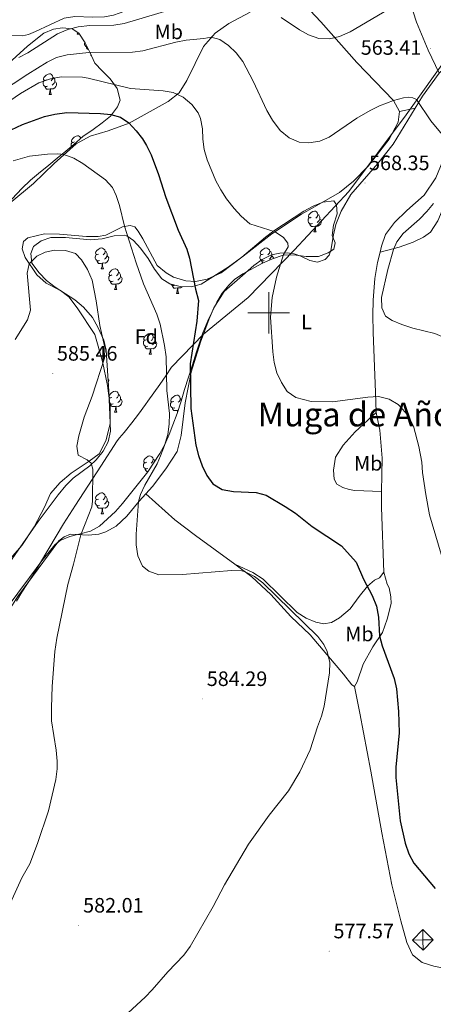
# Model space of a CAD drawing. Units: metres. Extents: x 603331 to 607830, y 4717241 to 4720279.
# Drawn here: x 607380 to 607579, y 4719167 to 4719641 of the extents above; entities that cross this region are included whole.
import ezdxf
from ezdxf.enums import TextEntityAlignment as Align

# ---------------------------------------------------------------- set-up
doc = ezdxf.new("R2010")
doc.units = ezdxf.units.M
doc.header["$MEASUREMENT"] = 0
for name, color, linetype, lineweight in [('Carátula', 7, 'Continuous', 5), ('Level 1', 19, 'Continuous', 0), ('Level 32', 19, 'Continuous', 0), ('Level 35', 92, 'Continuous', 0), ('Level 36', 19, 'Continuous', 40), ('Level 37', 92, 'Continuous', 0), ('Level 4', 36, 'Continuous', 30), ('Level 41', 19, 'Continuous', 0), ('Level 45', 19, 'Continuous', 0), ('Level 5', 36, 'Continuous', 0), ('Level 63', 7, 'Continuous', 0), ('Level 7', 1, 'Continuous', 0)]:
    doc.layers.add(name, color=color, linetype=linetype, lineweight=lineweight)
doc.styles.add('Arial', font='ARIAL.TTF', dxfattribs={"height": 0.2})

# ---------------------------------------------------------------- blocks, each defined once
blk = doc.blocks.new('5PATER')
at = {"layer": 'Carátula', "linetype": 'Continuous', "lineweight": 5}
h = blk.add_hatch(color=250, dxfattribs=at)
edge = h.paths.add_edge_path()
edge.add_ellipse((0, 0), major_axis=(-1.33, -1.34), ratio=0.999422, start_angle=0, end_angle=360)

msp = doc.modelspace()

# ---------------------------------------------------------------- linework, layer by layer
at = {"layer": 'Level 1', "color": 19, "linetype": 'Continuous', "lineweight": 0, "ltscale": 0.5}
for points in [[(607381.07, 4719365.39, 588.14), (607383.74, 4719369.62, 587.87), (607386.47, 4719373.82, 587.55), (607401.16, 4719398.34, 585.95), (607406.96, 4719407.36, 585.58), (607419.04, 4719426.17, 584.23), (607426.96, 4719438.24, 583.54), (607428.17, 4719439.69, 583.44), (607430.34, 4719442.36, 583.27), (607431.01, 4719443.19, 583.21), (607434.03, 4719447.04, 582.86), (607437.23, 4719451.24, 582.27), (607440.61, 4719455.78, 581.65), (607441.77, 4719457.36, 581.45), (607444.69, 4719461.42, 580.97), (607447.55, 4719465.52, 580.54), (607450.37, 4719469.65, 580.07), (607453.13, 4719473.82, 578.94), (607468.56, 4719489.71, 573.83), (607490.1, 4719507.37, 571.16), (607512.29, 4719530.12, 569.62), (607538.56, 4719558.45, 568.48), (607566.26, 4719595.3, 565.86), (607568.66, 4719598.71, 565.34), (607584.9, 4719621.73, 563.81)], [(607378.47, 4719361.12, 588.41), (607381.07, 4719365.39, 588.14)]]:
    msp.add_polyline3d(points, dxfattribs=at)
at = {"layer": 'Level 32', "color": 19, "linetype": 'Continuous', "lineweight": 0}
msp.add_polyline3d([(607569.23, 4719197.84, 577.14), (607574.17, 4719202.91, 576.5), (607579.23, 4719197.97, 576.23), (607574.3, 4719192.91, 576.88), (607569.23, 4719197.84, 577.14)], close=True, dxfattribs=at)
for points in [[(607574.23, 4719197.91, 576.68), (607574.17, 4719202.91, 576.5)], [(607569.23, 4719197.84, 577.14), (607574.23, 4719197.91, 576.68)], [(607574.23, 4719197.91, 576.68), (607579.23, 4719197.97, 576.23)], [(607574.3, 4719192.91, 576.88), (607574.23, 4719197.91, 576.68)]]:
    msp.add_polyline3d(points, dxfattribs=at)
at = {"layer": 'Level 35', "color": 92, "linetype": 'Continuous', "lineweight": 0, "ltscale": 0.5}
for points in [[(607372.89, 4719618.53, 566.39), (607383.82, 4719628.51, 566.12), (607391.67, 4719634.7, 566.39), (607396.32, 4719636.68, 566.82), (607400.59, 4719637.32, 567.32), (607405.27, 4719636.84, 567.94), (607408.6, 4719634.63, 568.24), (607411.64, 4719630.09, 568.86), (607413.78, 4719625.51, 570.71), (607416.25, 4719620.19, 571.33), (607419.71, 4719616.56, 572.56), (607423.54, 4719612.74, 572.56), (607426.92, 4719608.08, 574.72), (607428.36, 4719602.42, 575.95), (607427.22, 4719599.26, 579.04), (607423.73, 4719594.65, 580.27), (607419.77, 4719591.44, 581.2), (607415.48, 4719588.35, 579.66), (607410.45, 4719584.93, 580.27), (607406.05, 4719581.05, 580.27), (607402.3, 4719577.86, 581.16), (607398.01, 4719574.43, 582.74), (607394.02, 4719571.13, 583.36), (607389.07, 4719567.13, 584.9), (607385.3, 4719563.87, 585.21), (607381.08, 4719559.92, 584.9), (607373.93, 4719552.28, 583.97)], [(607422.9, 4719462.22, 587.18), (607421.67, 4719481.96, 586.87), (607420.5, 4719486.81, 586.87), (607417.71, 4719493.15, 586.87), (607415.04, 4719497.73, 587.18), (607410.83, 4719502.76, 587.49), (607406.67, 4719506.17, 588.1), (607397.07, 4719512.4, 588.1), (607393, 4719515.53, 588.1), (607389.42, 4719519.19, 587.8), (607385.91, 4719523.93, 587.8), (607385.35, 4719528.6, 587.8), (607386.69, 4719531.96, 587.49), (607390.4, 4719534.72, 586.87), (607395.1, 4719536.3, 586.05), (607402.11, 4719536.19, 585.64), (607414.12, 4719535.1, 583.79), (607419.75, 4719535.67, 583.48), (607425.57, 4719537.15, 583.17), (607430.48, 4719537.41, 582.05), (607431.7, 4719537.06, 581.94), (607434.86, 4719534.81, 581.94), (607438.29, 4719531.17, 581.94), (607441.99, 4719526.15, 581.94), (607445.04, 4719521.08, 581.63), (607448.5, 4719516.42, 580.7), (607452.4, 4719513.96, 579.16), (607457.33, 4719512.67, 578.63), (607462.56, 4719512.43, 578.18), (607467.39, 4719513.72, 577.68), (607480.38, 4719521.95, 575.81), (607486.97, 4719526.87, 574.84), (607498.43, 4719536.48, 573.21), (607502.42, 4719539.45, 573), (607516.82, 4719548.89, 572.99), (607521.44, 4719551.36, 572.68), (607526.11, 4719553.25, 572.68), (607531.28, 4719553.94, 572.68), (607532.69, 4719551.96, 572.68), (607532.93, 4719547.62, 572.68), (607531.26, 4719542.19, 572.68), (607530.55, 4719537.23, 572.68), (607531.93, 4719533.7, 572.68), (607531.33, 4719530.72, 572.68), (607528.65, 4719528.84, 572.99), (607523.91, 4719527.14, 572.96), (607518.03, 4719527.11, 573.27), (607511.97, 4719527.92, 573.61), (607507.01, 4719527.7, 574.19), (607501.81, 4719526.01, 574.23), (607497.05, 4719523.86, 573.9), (607487.56, 4719518.82, 575.63), (607483.54, 4719515.98, 576.42), (607480.8, 4719513.38, 577), (607477.61, 4719509.38, 577.5), (607474.95, 4719505.13, 577.62), (607470.66, 4719496.14, 577.82), (607468.26, 4719490.28, 578.52), (607465.22, 4719481.13, 580.4), (607463.35, 4719474.91, 581.01), (607459.36, 4719463.09, 581.63), (607457.78, 4719457.49, 582.55), (607455.86, 4719451.52, 584.71), (607453.83, 4719445.96, 584.1), (607452.06, 4719441.32, 584.71)], [(607361.73, 4719360.81, 590.26), (607389, 4719399.43, 589.47), (607398.64, 4719412.36, 588.96), (607402.21, 4719416.86, 588.72), (607405.73, 4719420.3, 588.55), (607413.8, 4719426.21, 588.24), (607416.92, 4719429.2, 588.1), (607420.18, 4719433.32, 587.74), (607422.66, 4719437.77, 587.23), (607423.71, 4719443.02, 586.87), (607422.9, 4719462.22, 587.18)], [(607452.06, 4719441.32, 584.71), (607449.92, 4719436.63, 584.71), (607447.47, 4719432.26, 584.65), (607441.71, 4719423.46, 584.9), (607429.58, 4719408.08, 585.64), (607426.22, 4719404.34, 585.83), (607418.47, 4719397.17, 586.26), (607414.13, 4719394.77, 586.67), (607404.11, 4719392.23, 588.18), (607399.57, 4719390.34, 588.94), (607397.04, 4719388.19, 589.34), (607390.75, 4719380.46, 590.24), (607384.69, 4719372.52, 590.86), (607362.57, 4719342.91, 591.5)]]:
    msp.add_polyline3d(points, dxfattribs=at)
at = {"layer": 'Level 36', "color": 92, "linetype": 'Continuous', "lineweight": 0}
msp.add_line((607408.6, 4719634.62), (607408.82, 4719634.22), dxfattribs=at)
for points in [[(607407.69, 4719634.22), (607408, 4719635.03)], [(607407.69, 4719634.22), (607408.82, 4719634.22)], [(607412.6, 4719628.05), (607412.44, 4719628.06), (607411.97, 4719628.27), (607411.54, 4719628.7), (607411.33, 4719629.28), (607411.33, 4719629.7), (607411.38, 4719630.29), (607411.44, 4719630.39)], [(607413.19, 4719626.78), (607412.98, 4719626.78), (607412.55, 4719627.21), (607412.23, 4719627.69), (607412.23, 4719628)], [(607414.17, 4719624.18), (607414.27, 4719624.46)], [(607414.17, 4719624.18), (607414.4, 4719624.18)], [(607393.47, 4719609.12), (607393.05, 4719608.96), (607392.46, 4719609.02), (607391.99, 4719609.23), (607391.56, 4719609.65), (607391.35, 4719610.24), (607391.35, 4719610.66), (607391.4, 4719611.24), (607391.83, 4719611.93)], [(607392.89, 4719612.2), (607392.36, 4719611.93), (607391.83, 4719611.99), (607391.56, 4719612.36), (607391.51, 4719612.78), (607391.67, 4719613.3), (607392.15, 4719613.9), (607392.78, 4719614.43), (607393.68, 4719615.01), (607394.43, 4719615.17), (607394.85, 4719615.12), (607395.38, 4719614.8), (607395.91, 4719614.22), (607396.07, 4719613.58), (607395.96, 4719612.73), (607395.54, 4719612.2), (607395.12, 4719611.77)], [(607396.07, 4719613.58), (607396.55, 4719613.26), (607396.86, 4719612.62), (607397.02, 4719612.3), (607397.02, 4719611.72), (607397.02, 4719611.3), (607396.65, 4719610.61), (607396.23, 4719610.13), (607395.75, 4719609.71)], [(607394.73, 4719607.82), (607393.84, 4719607.74), (607393, 4719607.74), (607392.57, 4719608.17), (607392.25, 4719608.64), (607392.25, 4719608.96)], [(607394.19, 4719605.14), (607394.62, 4719606.3), (607394.73, 4719607.82), (607394.84, 4719607.82), (607394.88, 4719607.24), (607394.91, 4719606.55), (607394.98, 4719605.94), (607395.1, 4719605.54), (607395.31, 4719605.14)], [(607397.02, 4719611.3), (607397.48, 4719611.05), (607397.82, 4719610.43), (607397.71, 4719609.71), (607397.5, 4719609.07), (607396.92, 4719608.33), (607396.12, 4719607.85), (607395.27, 4719607.95), (607394.84, 4719607.82)], [(607394.19, 4719605.14), (607395.31, 4719605.14)], [(607406.39, 4719582.29), (607405.86, 4719582.02), (607405.33, 4719582.08), (607405.07, 4719582.45), (607405.01, 4719582.87), (607405.17, 4719583.39), (607405.65, 4719583.99), (607406.29, 4719584.52), (607407.19, 4719585.1), (607407.93, 4719585.26), (607408.36, 4719585.21), (607408.89, 4719584.89), (607409.42, 4719584.31), (607409.48, 4719584.07)], [(607404.93, 4719580.11), (607404.85, 4719580.33), (607404.85, 4719580.75), (607404.91, 4719581.33), (607405.33, 4719582.02)], [(607521.06, 4719542.96), (607520.64, 4719542.8), (607520.05, 4719542.86), (607519.58, 4719543.07), (607519.15, 4719543.49), (607518.94, 4719544.08), (607518.94, 4719544.5), (607518.99, 4719545.08), (607519.42, 4719545.77)], [(607520.48, 4719546.04), (607519.95, 4719545.77), (607519.42, 4719545.83), (607519.15, 4719546.2), (607519.1, 4719546.62), (607519.26, 4719547.14), (607519.74, 4719547.74), (607520.37, 4719548.27), (607521.27, 4719548.85), (607522.02, 4719549.01), (607522.44, 4719548.96), (607522.97, 4719548.64), (607523.5, 4719548.06), (607523.66, 4719547.42), (607523.55, 4719546.57), (607523.13, 4719546.04), (607522.71, 4719545.61)], [(607523.66, 4719547.42), (607524.14, 4719547.1), (607524.45, 4719546.46), (607524.61, 4719546.14), (607524.61, 4719545.56), (607524.61, 4719545.14), (607524.24, 4719544.45), (607523.82, 4719543.97), (607523.34, 4719543.55)], [(607522.32, 4719541.66), (607521.43, 4719541.58), (607520.59, 4719541.58), (607520.16, 4719542.01), (607519.84, 4719542.48), (607519.84, 4719542.8)], [(607521.78, 4719538.98), (607522.21, 4719540.14), (607522.32, 4719541.66), (607522.43, 4719541.66), (607522.47, 4719541.08), (607522.5, 4719540.39), (607522.57, 4719539.78), (607522.69, 4719539.38), (607522.9, 4719538.98)], [(607524.61, 4719545.14), (607525.07, 4719544.89), (607525.41, 4719544.27), (607525.3, 4719543.55), (607525.09, 4719542.91), (607524.51, 4719542.17), (607523.71, 4719541.69), (607522.86, 4719541.79), (607522.43, 4719541.66)], [(607521.78, 4719538.98), (607522.9, 4719538.98)], [(607417.96, 4719528.27), (607417.43, 4719528.01), (607416.9, 4719528.06), (607416.64, 4719528.43), (607416.58, 4719528.86), (607416.74, 4719529.38), (607417.22, 4719529.97), (607417.86, 4719530.5), (607418.76, 4719531.09), (607419.5, 4719531.25), (607419.93, 4719531.19), (607420.46, 4719530.88), (607420.99, 4719530.29), (607421.15, 4719529.65), (607421.04, 4719528.8), (607420.61, 4719528.27), (607420.19, 4719527.85)], [(607497.29, 4719528.27), (607496.76, 4719528), (607496.23, 4719528.06), (607495.96, 4719528.43), (607495.91, 4719528.86), (607496.07, 4719529.38), (607496.55, 4719529.97), (607497.18, 4719530.5), (607498.08, 4719531.08), (607498.83, 4719531.24), (607499.25, 4719531.19), (607499.78, 4719530.88), (607500.31, 4719530.29), (607500.47, 4719529.65), (607500.36, 4719528.8), (607499.94, 4719528.27), (607499.52, 4719527.84)], [(607418.55, 4719525.19), (607418.12, 4719525.03), (607417.54, 4719525.09), (607417.06, 4719525.3), (607416.64, 4719525.73), (607416.42, 4719526.31), (607416.42, 4719526.73), (607416.48, 4719527.32), (607416.9, 4719528.01)], [(607422.1, 4719527.37), (607422.55, 4719527.12), (607422.9, 4719526.51), (607422.79, 4719525.78), (607422.58, 4719525.14), (607421.99, 4719524.4), (607421.2, 4719523.92), (607420.35, 4719524.03), (607419.92, 4719523.9)], [(607421.15, 4719529.65), (607421.62, 4719529.34), (607421.94, 4719528.7), (607422.1, 4719528.38), (607422.1, 4719527.8), (607422.1, 4719527.37), (607421.73, 4719526.68), (607421.31, 4719526.2), (607420.83, 4719525.78)], [(607497.87, 4719525.19), (607497.45, 4719525.03), (607496.86, 4719525.09), (607496.39, 4719525.3), (607495.96, 4719525.72), (607495.75, 4719526.31), (607495.75, 4719526.73), (607495.8, 4719527.32), (607496.23, 4719528)], [(607500.47, 4719529.65), (607500.95, 4719529.34), (607501.26, 4719528.7), (607501.42, 4719528.38), (607501.42, 4719527.8), (607501.42, 4719527.37), (607501.05, 4719526.68), (607500.63, 4719526.2), (607500.15, 4719525.78)], [(607501.42, 4719527.37), (607501.88, 4719527.12), (607502.22, 4719526.5), (607502.17, 4719526.12)], [(607419.81, 4719523.9), (607418.92, 4719523.81), (607418.07, 4719523.81), (607417.65, 4719524.24), (607417.33, 4719524.72), (607417.33, 4719525.03)], [(607419.26, 4719521.21), (607419.7, 4719522.37), (607419.81, 4719523.9), (607419.92, 4719523.9), (607419.95, 4719523.31), (607419.99, 4719522.63), (607420.06, 4719522.01), (607420.17, 4719521.61), (607420.39, 4719521.21)], [(607497.26, 4719523.95), (607496.97, 4719524.24), (607496.65, 4719524.72), (607496.65, 4719525.03)], [(607419.26, 4719521.21), (607420.39, 4719521.21)], [(607425.02, 4719515.16), (607424.6, 4719515), (607424.01, 4719515.06), (607423.54, 4719515.27), (607423.11, 4719515.69), (607422.9, 4719516.28), (607422.9, 4719516.7), (607422.95, 4719517.28), (607423.38, 4719517.97)], [(607424.44, 4719518.24), (607423.91, 4719517.97), (607423.38, 4719518.03), (607423.11, 4719518.4), (607423.06, 4719518.82), (607423.22, 4719519.34), (607423.7, 4719519.94), (607424.33, 4719520.47), (607425.23, 4719521.05), (607425.98, 4719521.21), (607426.4, 4719521.16), (607426.93, 4719520.84), (607427.46, 4719520.26), (607427.62, 4719519.62), (607427.51, 4719518.77), (607427.09, 4719518.24), (607426.67, 4719517.81)], [(607428.57, 4719517.34), (607429.03, 4719517.09), (607429.37, 4719516.47), (607429.26, 4719515.75), (607429.05, 4719515.11), (607428.47, 4719514.37), (607427.67, 4719513.89), (607426.82, 4719513.99), (607426.39, 4719513.86)], [(607427.62, 4719519.62), (607428.1, 4719519.3), (607428.41, 4719518.66), (607428.57, 4719518.34), (607428.57, 4719517.76), (607428.57, 4719517.34), (607428.2, 4719516.65), (607427.78, 4719516.17), (607427.3, 4719515.75)], [(607426.28, 4719513.86), (607425.39, 4719513.78), (607424.55, 4719513.78), (607424.12, 4719514.21), (607423.8, 4719514.68), (607423.8, 4719515)], [(607425.74, 4719511.18), (607426.17, 4719512.34), (607426.28, 4719513.86), (607426.39, 4719513.86), (607426.43, 4719513.28), (607426.46, 4719512.59), (607426.53, 4719511.98), (607426.65, 4719511.58), (607426.86, 4719511.18)], [(607454.79, 4719513.25), (607454.37, 4719513.09), (607453.78, 4719513.15), (607453.31, 4719513.36), (607452.88, 4719513.79), (607452.86, 4719513.84)], [(607456.05, 4719511.96), (607455.16, 4719511.87), (607454.32, 4719511.87), (607453.89, 4719512.3), (607453.57, 4719512.78), (607453.57, 4719513.09)], [(607458.36, 4719512.62), (607458.24, 4719512.46), (607457.44, 4719511.98), (607456.59, 4719512.09), (607456.16, 4719511.96)], [(607425.74, 4719511.18), (607426.86, 4719511.18)], [(607455.51, 4719509.27), (607455.94, 4719510.43), (607456.05, 4719511.96), (607456.16, 4719511.96), (607456.2, 4719511.37), (607456.23, 4719510.69), (607456.3, 4719510.07), (607456.42, 4719509.67), (607456.63, 4719509.27)], [(607455.51, 4719509.27), (607456.63, 4719509.27)], [(607441.15, 4719487.05), (607440.62, 4719486.78), (607440.09, 4719486.84), (607439.83, 4719487.21), (607439.77, 4719487.63), (607439.93, 4719488.15), (607440.41, 4719488.75), (607441.05, 4719489.28), (607441.95, 4719489.86), (607442.69, 4719490.02), (607443.11, 4719489.97), (607443.65, 4719489.65), (607444.17, 4719489.07), (607444.33, 4719488.43), (607444.23, 4719487.58), (607443.8, 4719487.05), (607443.38, 4719486.62)], [(607444.33, 4719488.43), (607444.81, 4719488.11), (607445.13, 4719487.47), (607445.29, 4719487.15), (607445.29, 4719486.57), (607445.29, 4719486.15), (607444.91, 4719485.46), (607444.49, 4719484.98), (607444.01, 4719484.56)], [(607441.73, 4719483.97), (607441.31, 4719483.81), (607440.73, 4719483.87), (607440.25, 4719484.08), (607439.83, 4719484.5), (607439.61, 4719485.09), (607439.61, 4719485.51), (607439.67, 4719486.09), (607440.09, 4719486.78)], [(607442.99, 4719482.67), (607442.11, 4719482.59), (607441.26, 4719482.59), (607440.83, 4719483.02), (607440.51, 4719483.49), (607440.51, 4719483.81)], [(607445.29, 4719486.15), (607445.74, 4719485.9), (607446.09, 4719485.28), (607445.97, 4719484.56), (607445.77, 4719483.92), (607445.18, 4719483.18), (607444.39, 4719482.7), (607443.53, 4719482.8), (607443.11, 4719482.67)], [(607442.45, 4719479.99), (607442.89, 4719481.15), (607442.99, 4719482.67), (607443.11, 4719482.67), (607443.14, 4719482.09), (607443.17, 4719481.4), (607443.25, 4719480.79), (607443.36, 4719480.39), (607443.57, 4719479.99)], [(607442.45, 4719479.99), (607443.57, 4719479.99)], [(607422.53, 4719468.14), (607422.55, 4719468.13), (607422.9, 4719467.51), (607422.79, 4719466.79), (607422.64, 4719466.34)], [(607424.44, 4719459.24), (607423.91, 4719458.98), (607423.38, 4719459.03), (607423.11, 4719459.4), (607423.06, 4719459.83), (607423.22, 4719460.35), (607423.7, 4719460.94), (607424.33, 4719461.47), (607425.23, 4719462.06), (607425.98, 4719462.22), (607426.4, 4719462.16), (607426.93, 4719461.85), (607427.46, 4719461.26), (607427.62, 4719460.62), (607427.51, 4719459.77), (607427.09, 4719459.24), (607426.67, 4719458.82)], [(607427.62, 4719460.62), (607428.1, 4719460.31), (607428.41, 4719459.67), (607428.57, 4719459.35), (607428.57, 4719458.77), (607428.57, 4719458.34), (607428.2, 4719457.65), (607427.78, 4719457.17), (607427.3, 4719456.75)], [(607454.21, 4719457.34), (607453.68, 4719457.07), (607453.15, 4719457.13), (607452.88, 4719457.5), (607452.83, 4719457.92), (607452.99, 4719458.44), (607453.47, 4719459.04), (607454.1, 4719459.57), (607455, 4719460.15), (607455.75, 4719460.31), (607456.17, 4719460.26), (607456.7, 4719459.94), (607457.23, 4719459.36), (607457.39, 4719458.72), (607457.28, 4719457.87), (607456.86, 4719457.34), (607456.44, 4719456.91)], [(607423.06, 4719458.46), (607423.38, 4719458.98)], [(607425.02, 4719456.16), (607424.6, 4719456), (607424.01, 4719456.06), (607423.54, 4719456.27), (607423.13, 4719456.68)], [(607426.28, 4719454.87), (607425.39, 4719454.78), (607424.55, 4719454.78), (607424.12, 4719455.21), (607423.8, 4719455.69), (607423.8, 4719456)], [(607428.57, 4719458.34), (607429.03, 4719458.09), (607429.37, 4719457.48), (607429.26, 4719456.75), (607429.05, 4719456.11), (607428.47, 4719455.37), (607427.67, 4719454.89), (607426.82, 4719455), (607426.39, 4719454.87)], [(607454.79, 4719454.26), (607454.37, 4719454.1), (607453.78, 4719454.16), (607453.31, 4719454.37), (607452.88, 4719454.79), (607452.67, 4719455.38), (607452.67, 4719455.8), (607452.72, 4719456.38), (607453.15, 4719457.07)], [(607457.39, 4719458.72), (607457.87, 4719458.4), (607457.97, 4719458.19)], [(607425.74, 4719452.18), (607426.17, 4719453.34), (607426.28, 4719454.87), (607426.39, 4719454.87), (607426.43, 4719454.28), (607426.46, 4719453.6), (607426.53, 4719452.98), (607426.65, 4719452.58), (607426.86, 4719452.18)], [(607425.74, 4719452.18), (607426.86, 4719452.18)], [(607456.05, 4719452.96), (607455.16, 4719452.88), (607454.32, 4719452.88), (607453.89, 4719453.31), (607453.57, 4719453.78), (607453.57, 4719454.1)], [(607455.97, 4719451.86), (607456.05, 4719452.96), (607456.16, 4719452.96), (607456.19, 4719452.54)], [(607456.34, 4719453.02), (607456.16, 4719452.96)], [(607441.73, 4719424.98), (607441.31, 4719424.82), (607440.72, 4719424.88), (607440.25, 4719425.09), (607439.82, 4719425.51), (607439.61, 4719426.1), (607439.61, 4719426.52), (607439.66, 4719427.1), (607440.09, 4719427.79)], [(607441.15, 4719428.06), (607440.62, 4719427.79), (607440.09, 4719427.85), (607439.82, 4719428.22), (607439.77, 4719428.64), (607439.93, 4719429.16), (607440.41, 4719429.76), (607441.04, 4719430.29), (607441.94, 4719430.87), (607442.69, 4719431.03), (607443.11, 4719430.98), (607443.64, 4719430.66), (607444.17, 4719430.08), (607444.33, 4719429.44), (607444.22, 4719428.59), (607443.8, 4719428.06), (607443.38, 4719427.63)], [(607444.33, 4719429.44), (607444.81, 4719429.12), (607445.07, 4719428.59)], [(607441.8, 4719423.6), (607441.26, 4719423.6), (607440.83, 4719424.03), (607440.51, 4719424.5), (607440.51, 4719424.82)], [(607417.96, 4719410.29), (607417.43, 4719410.02), (607416.9, 4719410.08), (607416.64, 4719410.45), (607416.58, 4719410.87), (607416.74, 4719411.39), (607417.22, 4719411.99), (607417.86, 4719412.52), (607418.76, 4719413.1), (607419.5, 4719413.26), (607419.93, 4719413.21), (607420.46, 4719412.89), (607420.99, 4719412.31), (607421.15, 4719411.67), (607421.04, 4719410.82), (607420.61, 4719410.29), (607420.19, 4719409.86)], [(607418.55, 4719407.21), (607418.12, 4719407.05), (607417.54, 4719407.11), (607417.06, 4719407.32), (607416.64, 4719407.74), (607416.42, 4719408.33), (607416.42, 4719408.75), (607416.48, 4719409.33), (607416.9, 4719410.02)], [(607422.1, 4719409.39), (607422.55, 4719409.14), (607422.9, 4719408.52), (607422.79, 4719407.8), (607422.58, 4719407.16), (607421.99, 4719406.42), (607421.2, 4719405.94), (607420.35, 4719406.04), (607419.92, 4719405.91)], [(607421.15, 4719411.67), (607421.62, 4719411.35), (607421.94, 4719410.71), (607422.1, 4719410.39), (607422.1, 4719409.81), (607422.1, 4719409.39), (607421.73, 4719408.7), (607421.31, 4719408.22), (607420.83, 4719407.8)], [(607419.81, 4719405.91), (607418.92, 4719405.83), (607418.07, 4719405.83), (607417.65, 4719406.26), (607417.33, 4719406.73), (607417.33, 4719407.05)], [(607419.26, 4719403.23), (607419.7, 4719404.39), (607419.81, 4719405.91), (607419.92, 4719405.91), (607419.95, 4719405.33), (607419.99, 4719404.64), (607420.06, 4719404.03), (607420.17, 4719403.63), (607420.39, 4719403.23)], [(607419.26, 4719403.23), (607420.39, 4719403.23)]]:
    msp.add_lwpolyline(points, dxfattribs=at)
for points in [[(607376.14, 4719633.73, 559), (607381.42, 4719633.39, 558.7), (607384.35, 4719634.09, 558.7), (607387.72, 4719635.46, 558.85), (607401.42, 4719641.95, 558.54), (607406.63, 4719642.72, 558.54), (607415.04, 4719642.46, 558.54), (607420.93, 4719642.6, 558.7), (607425.19, 4719643.43, 558.54), (607430.75, 4719645.22, 558.54), (607465.6, 4719664.03, 557.62), (607479.07, 4719671.06, 556.85), (607483, 4719672.16, 556.54), (607485.05, 4719672.08, 556.54), (607488.86, 4719671.11, 556.54)], [(607563.02, 4719597, 565.85), (607560.1, 4719602.2, 565.08), (607542.5, 4719620.62, 561.84), (607525.13, 4719640.23, 559.37), (607506.81, 4719659.82, 558.14), (607495.31, 4719668.93, 557.21), (607488.86, 4719671.11, 556.54)], [(607582.03, 4719615.36, 564.32), (607576.74, 4719626.52, 563.37), (607571.19, 4719640.06, 561.98), (607568.16, 4719649.42, 560.44)], [(607491, 4719644.75, 561.63), (607480.83, 4719639.36, 563.17), (607474.21, 4719634.74, 564.71), (607468.58, 4719628.32, 565.79), (607460.5, 4719611.86, 568.72), (607456.89, 4719606.02, 569.8), (607451.57, 4719601.71, 571.34), (607432.71, 4719591.4, 575.2), (607422.7, 4719587.62, 576.89), (607413.96, 4719585.16, 578.74), (607407.17, 4719581.4, 579.67), (607396.65, 4719571.96, 580.44), (607386.69, 4719562.26, 580.28), (607375.23, 4719552.88, 580.9)], [(607582.03, 4719615.36, 564.32), (607584.15, 4719617.36, 564.17), (607587.37, 4719618.33, 564.17), (607590.95, 4719617.94, 564.17), (607593.53, 4719615.86, 564.32), (607594.63, 4719612.29, 564.32), (607594.45, 4719608.03, 564.32), (607589.76, 4719590.97, 564.79), (607585.35, 4719576.72, 565.56), (607580.51, 4719564.96, 566.02), (607574.91, 4719556.69, 566.33), (607566.47, 4719549.3, 566.64), (607560.62, 4719543.55, 566.64), (607556.25, 4719537.77, 566.64), (607554.25, 4719532.11, 566.17), (607553.59, 4719529.23, 566.12)], [(607570.56, 4719598.54, 565.25), (607574.12, 4719604.35, 564.63), (607582.03, 4719615.36, 564.32)], [(607440.82, 4719412.85, 579.28), (607444.07, 4719416.35, 578.36), (607450.49, 4719424.87, 576.97), (607455.91, 4719433.16, 576.66), (607457.89, 4719440.89, 575.89), (607459.73, 4719456.67, 575.27), (607462.69, 4719471.43, 574.96), (607467.14, 4719485.86, 574.04), (607471.27, 4719497.1, 573.42), (607473.5, 4719502.41, 573.11), (607478.46, 4719510.32, 572.34), (607487.32, 4719517.9, 571.26), (607492.84, 4719522.72, 570.95), (607496.75, 4719525.64, 570.49), (607501.27, 4719527.94, 570.34), (607505.37, 4719528.73, 570.03), (607508.82, 4719528.91, 569.88), (607512.26, 4719528.44, 569.57), (607515.39, 4719527.27, 569.26), (607519.73, 4719525.13, 569.26), (607523.42, 4719524.42, 568.95), (607527.11, 4719525.6, 568.8), (607529.15, 4719527.83, 568.64), (607529.97, 4719529.97, 568.64), (607531.15, 4719537.55, 568.64), (607532.26, 4719542.48, 568.8), (607534.81, 4719548.93, 568.8), (607539.46, 4719556.96, 568.64), (607552.51, 4719571.92, 567.87), (607559.99, 4719581.28, 567.1), (607570.56, 4719598.54, 565.25)], [(607563.02, 4719597, 565.85), (607570.56, 4719598.54, 565.25)], [(607366.64, 4719371.52, 588.21), (607381.08, 4719387.87, 587.44), (607387.09, 4719396.86, 586.98), (607391.98, 4719406.37, 586.82), (607394.86, 4719412.88, 586.2), (607399.47, 4719418.27, 585.9), (607404.85, 4719422.79, 585.43), (607413.53, 4719428.57, 584.66), (607418.31, 4719432.12, 584.35), (607421.54, 4719438.28, 584.35), (607423.54, 4719446.43, 584.51), (607423.55, 4719455.1, 584.2), (607422.3, 4719464.99, 584.66), (607419.94, 4719476.48, 584.97), (607416.28, 4719489.48, 585.12), (607407.7, 4719502.32, 585.59), (607403.72, 4719507.74, 586.05), (607399.73, 4719510.68, 586.36), (607392.77, 4719514.26, 586.51), (607388.3, 4719518.33, 585.9), (607382.62, 4719526.6, 584.51), (607381.28, 4719530.83, 584.2), (607381.81, 4719534.4, 583.74), (607384.04, 4719536.17, 583.12), (607392.06, 4719538.08, 583.43), (607399.26, 4719537.83, 583.27), (607412.25, 4719536.79, 582.81), (607417.85, 4719536.74, 582.5), (607421.45, 4719537.38, 582.2), (607429.62, 4719541.4, 580.34), (607433.24, 4719542.02, 579.11), (607435.42, 4719541.37, 578.8), (607437.13, 4719539.33, 578.34), (607439.39, 4719535.62, 577.57), (607446.31, 4719522.82, 577.57), (607450.53, 4719519.31, 576.64), (607454.12, 4719517.18, 576.34), (607460.13, 4719515.33, 575.72), (607464.79, 4719515.15, 574.79), (607470.27, 4719516.15, 574.18), (607477.1, 4719519.3, 573.4), (607487.61, 4719527.32, 571.4), (607501.56, 4719537.98, 570.01), (607515.77, 4719547.44, 569.24), (607522.02, 4719551.05, 568.32), (607534.11, 4719557.97, 568.32), (607540.82, 4719563.35, 568.16), (607547.92, 4719570.61, 568.01), (607557.93, 4719583.69, 567.08), (607562.35, 4719591.84, 566.47), (607563.02, 4719597, 565.85)], [(607553.59, 4719529.23, 566.12), (607562.8, 4719531.55, 564.88), (607569.55, 4719534.09, 563.8), (607574.47, 4719536.35, 563.19), (607577.85, 4719538.79, 562.26), (607581.48, 4719544.3, 561.64), (607587.19, 4719558.07, 560.41), (607595.01, 4719574.32, 560.1), (607599.64, 4719585.01, 559.77)], [(607553.59, 4719529.23, 566.12), (607552.45, 4719524.28, 566.02), (607551.13, 4719516.47, 565.71), (607550.22, 4719506.01, 565.56), (607550.2, 4719498.93, 565.56), (607550.29, 4719490.43, 566.48), (607551.49, 4719461.81, 569.57), (607551.75, 4719451.98, 570.95)], [(607554.38, 4719413.95, 572.86), (607541.38, 4719414.37, 574.8), (607538.72, 4719414.81, 574.8), (607535.72, 4719415.76, 574.65), (607532.77, 4719417.4, 574.5), (607531.57, 4719419.92, 574.34), (607531.26, 4719424.22, 574.19), (607532.14, 4719430.46, 573.57), (607535.85, 4719436.27, 572.49), (607541.69, 4719442.58, 571.72), (607551.75, 4719451.98, 570.95)], [(607551.75, 4719451.98, 570.95), (607553.5, 4719443.45, 571.57), (607554.67, 4719429.96, 572.34), (607554.38, 4719413.95, 572.86)], [(607326.35, 4719258.68, 594.01), (607335.2, 4719276.14, 592.39), (607344.44, 4719295.33, 590.85), (607351.85, 4719310.92, 590.69), (607360.53, 4719330.32, 590.08), (607371.69, 4719351.64, 589.15), (607379.03, 4719363.12, 588.38), (607398.97, 4719390.12, 586.22), (607401.49, 4719392.1, 585.91), (607404.46, 4719393.34, 585.6), (607413.11, 4719392.91, 584.52), (607418.16, 4719393.33, 583.44), (607421.59, 4719394.41, 582.83), (607426.5, 4719397.25, 581.6), (607431.63, 4719402.06, 580.82), (607437.55, 4719409.32, 580.21), (607440.82, 4719412.85, 579.28)], [(607483.62, 4719378.85, 580.05), (607464.75, 4719392.75, 578.05), (607454.75, 4719400.25, 578.05), (607440.82, 4719412.85, 579.28)], [(607554.38, 4719413.95, 572.86), (607554.25, 4719406.26, 573.11), (607555.35, 4719375.06, 573.11)], [(607483.62, 4719378.85, 580.05), (607492.29, 4719374.9, 579.28), (607497.37, 4719371.74, 579.28), (607513.61, 4719355.59, 579.28), (607517.97, 4719352.9, 579.13), (607522.66, 4719351.01, 578.97), (607526.53, 4719350.22, 578.66), (607530.17, 4719350.8, 578.36), (607534.03, 4719353.08, 578.05), (607539.22, 4719357.41, 577.74), (607543.47, 4719363.4, 576.5), (607547.58, 4719368.33, 574.96), (607550.88, 4719371.22, 574.35), (607553.31, 4719372.25, 573.73), (607555.35, 4719375.06, 573.11)], [(607541.31, 4719320.05, 578.2), (607540.04, 4719320.7, 578.51), (607536.04, 4719325.94, 579.44), (607519.89, 4719344.91, 580.67), (607510.61, 4719353.65, 580.82), (607501.07, 4719364.36, 580.52), (607491.91, 4719372.79, 580.36), (607483.62, 4719378.85, 580.05)], [(607555.35, 4719375.06, 573.11), (607556.96, 4719369.35, 573.11), (607557.95, 4719367.43, 573.11), (607558.8, 4719363.24, 573.42), (607558.98, 4719359.97, 573.58), (607557.02, 4719352.44, 574.04), (607554.73, 4719346.04, 574.81), (607550.14, 4719339.1, 576.04), (607545.41, 4719330.81, 576.81), (607542.6, 4719322.15, 577.74), (607541.31, 4719320.05, 578.2)], [(607541.31, 4719320.05, 578.2), (607543.82, 4719307.2, 578.2), (607549.09, 4719279.19, 576.81), (607554.48, 4719249.52, 576.04), (607559.36, 4719224.36, 576.04), (607563.54, 4719207.08, 576.97), (607566.51, 4719196.63, 577.43), (607569.22, 4719190.66, 577.43), (607573.83, 4719187.03, 577.12), (607579.56, 4719185.2, 576.5), (607588.47, 4719183.51, 575.03), (607592.15, 4719183.82, 574.26)]]:
    msp.add_polyline3d(points, dxfattribs=at)
at = {"layer": 'Level 4', "color": 36, "linetype": 'Continuous', "lineweight": 30}
msp.add_polyline3d([(607375.93, 4719588.07, 575), (607381.37, 4719590.64, 575), (607392.03, 4719594.62, 575), (607396.9, 4719595.74, 575), (607402.77, 4719596.45, 575), (607418.99, 4719596.04, 575), (607423.93, 4719595.45, 575), (607428.52, 4719594.25, 575), (607432.66, 4719591.45, 575), (607436.17, 4719587.68, 575), (607439.22, 4719583.75, 575), (607441.19, 4719580.58, 575), (607443.41, 4719576.1, 575), (607446.97, 4719566.56, 575), (607450.42, 4719555.47, 575), (607456.33, 4719539.77, 575), (607460.49, 4719530.63, 575), (607461.89, 4719526.27, 575), (607464.79, 4719511.4, 575), (607466.15, 4719505.92, 575), (607465.29, 4719495.92, 575), (607462.16, 4719475.42, 575), (607462.43, 4719453.92, 575), (607464.8, 4719436.3, 575), (607466.11, 4719431.22, 575), (607467.9, 4719426.22, 575), (607470.1, 4719421.62, 575), (607473.12, 4719417.65, 575), (607477.63, 4719414.85, 575), (607483.03, 4719413.87, 575), (607493.88, 4719413.39, 575), (607498.72, 4719412.12, 575), (607507.88, 4719406.76, 575), (607512.87, 4719403.51, 575), (607520.84, 4719396.99, 575), (607535.01, 4719387.66, 575), (607542.09, 4719379.79, 575), (607545.59, 4719371.61, 575), (607549.87, 4719363.88, 575), (607551.93, 4719358.66, 575), (607552.9, 4719353.34, 575), (607553.36, 4719344.36, 575), (607554.67, 4719339.54, 575), (607560.45, 4719323.79, 575), (607561.46, 4719318.89, 575), (607562.55, 4719308.01, 575), (607562.83, 4719297.59, 575), (607561.13, 4719281.16, 575), (607561.17, 4719276.16, 575), (607563.35, 4719255.28, 575), (607565.67, 4719244.51, 575), (607567.48, 4719239.31, 575), (607569.82, 4719234.89, 575), (607580.13, 4719222.6, 575)], dxfattribs=at)
at = {"layer": 'Level 5', "color": 36, "linetype": 'Continuous', "lineweight": 0}
for points in [[(607379.6, 4719622.92, 560), (607383.99, 4719625.3, 560), (607398.22, 4719634.36, 560), (607403.28, 4719636.52, 560), (607408.14, 4719637.7, 560), (607413.83, 4719638.36, 560), (607425.45, 4719638.53, 560), (607430.39, 4719639.36, 560), (607456.8, 4719647.28, 560)], [(607505.93, 4719642.28, 560), (607514.77, 4719636.35, 560), (607519.15, 4719633.94, 560), (607524.09, 4719632.14, 560), (607529.24, 4719631.99, 560), (607534.11, 4719633.13, 560), (607539.15, 4719635.32, 560), (607557.47, 4719646.11, 560)], [(607355.05, 4719596.02, 565), (607383.92, 4719615, 565), (607393.25, 4719620.79, 565), (607397.77, 4719622.92, 565), (607402.95, 4719624.26, 565), (607413.33, 4719625.42, 565), (607434.36, 4719625.54, 565), (607439.33, 4719626.14, 565), (607455.26, 4719630.42, 565), (607460.22, 4719631.36, 565), (607468.74, 4719632.11, 565), (607472.19, 4719632.74, 565), (607476.45, 4719631.61, 565), (607480.67, 4719628.72, 565), (607484.25, 4719625.23, 565), (607487.47, 4719621.03, 565), (607492.5, 4719611.6, 565), (607499.09, 4719597.44, 565), (607501.79, 4719592.73, 565), (607505.53, 4719587.84, 565), (607509.88, 4719584.26, 565), (607514.59, 4719582.14, 565), (607519.35, 4719581.88, 565), (607524.54, 4719582.67, 565), (607529.15, 4719584.61, 565), (607542.37, 4719593.7, 565), (607548.9, 4719597.46, 565), (607553.39, 4719599.62, 565), (607560.1, 4719602.2, 565), (607564.95, 4719603.57, 565), (607567.25, 4719603.87, 565), (607569.34, 4719603.53, 565), (607571.1, 4719602.76, 565), (607578.07, 4719592.47, 565), (607584.38, 4719584.85, 565)], [(607367.44, 4719596.77, 570), (607380.47, 4719605.66, 570), (607389.3, 4719610.75, 570), (607394.85, 4719612.77, 570), (607399.95, 4719613.74, 570), (607410.37, 4719613.47, 570), (607413.04, 4719613.07, 570), (607433.44, 4719607.98, 570), (607449.07, 4719606.84, 570), (607454.02, 4719606.15, 570), (607458.73, 4719603.91, 570), (607462.91, 4719600.33, 570), (607465.93, 4719596.3, 570), (607467.17, 4719593.57, 570), (607468.11, 4719588.65, 570), (607468.3, 4719583.65, 570), (607468.91, 4719578.66, 570), (607470.4, 4719573.75, 570), (607474.55, 4719563.62, 570), (607476.87, 4719559.2, 570), (607479.64, 4719554.94, 570), (607483.34, 4719550.16, 570), (607486.73, 4719546.5, 570), (607490.84, 4719542.91, 570), (607503.05, 4719538.97, 570), (607507.11, 4719536.2, 570), (607509.13, 4719533.58, 570), (607509.41, 4719531.74, 570), (607507.17, 4719528.01, 570), (607503.69, 4719517.16, 570), (607501.7, 4719507.36, 570), (607500.82, 4719497.81, 570), (607501.89, 4719481.24, 570), (607502.58, 4719476.03, 570), (607503.85, 4719471.15, 570), (607506.09, 4719466.34, 570), (607508.93, 4719462.08, 570), (607512.98, 4719459.12, 570), (607520.44, 4719457.22, 570), (607530.7, 4719457.04, 570), (607547.71, 4719459.38, 570), (607552.93, 4719459.65, 570), (607558.05, 4719458.39, 570), (607562.31, 4719455.78, 570), (607565.91, 4719452.04, 570), (607567.39, 4719449.94, 570), (607569.7, 4719445.37, 570), (607572.36, 4719435.52, 570), (607573.74, 4719428.03, 570), (607574.07, 4719423.04, 570), (607575.69, 4719412.43, 570), (607577.47, 4719402.7, 570), (607584.79, 4719377.78, 570)], [(607432.27, 4719162.72, 580), (607440.49, 4719170.24, 580), (607443.92, 4719173.88, 580), (607451.36, 4719182.45, 580), (607459.1, 4719190.56, 580), (607462.09, 4719194.8, 580), (607473.2, 4719213.95, 580), (607478.62, 4719224.42, 580), (607490.29, 4719244.02, 580), (607500.17, 4719257.93, 580), (607509.52, 4719269.66, 580), (607514.93, 4719278.86, 580), (607519.92, 4719289.51, 580), (607523.4, 4719300.54, 580), (607525.42, 4719305.72, 580), (607526.61, 4719310.57, 580), (607529.32, 4719326.57, 580), (607529.45, 4719331.58, 580), (607528.11, 4719336.89, 580), (607526.53, 4719340.13, 580), (607523.58, 4719344.12, 580), (607497.11, 4719369.94, 580), (607493.15, 4719372.97, 580), (607488.58, 4719375.23, 580), (607487.07, 4719375.65, 580), (607482.09, 4719375.89, 580), (607458.51, 4719373.96, 580), (607447.04, 4719373.79, 580), (607442.31, 4719375.6, 580), (607439.26, 4719377.97, 580), (607436.87, 4719382.86, 580), (607436.14, 4719388.17, 580), (607436.07, 4719393.37, 580), (607437.24, 4719409.12, 580), (607438.17, 4719412.41, 580), (607440.26, 4719416.98, 580), (607446.2, 4719427.26, 580), (607447.89, 4719431.08, 580), (607449.81, 4719436.01, 580), (607451.45, 4719441.44, 580), (607452.11, 4719446.4, 580), (607452.13, 4719451.55, 580), (607450.88, 4719462.63, 580), (607450.57, 4719478.76, 580), (607449.83, 4719484.31, 580), (607447.64, 4719494.58, 580), (607446.02, 4719499.3, 580), (607439.75, 4719513.92, 580), (607436.06, 4719524.01, 580), (607430.5, 4719541.66, 580), (607428.13, 4719551.75, 580), (607426.51, 4719556.48, 580), (607424.67, 4719560.28, 580), (607421.4, 4719564.07, 580), (607410.44, 4719571.97, 580), (607406.08, 4719574.44, 580), (607401.34, 4719576.18, 580), (607398.39, 4719576.62, 580), (607393.39, 4719576.48, 580), (607384.8, 4719575.42, 580), (607376.92, 4719573.18, 580)], [(607579.31, 4719552.71, 565), (607576.17, 4719548.77, 565), (607572.65, 4719545.13, 565), (607564.75, 4719538.17, 565), (607561.72, 4719534.15, 565), (607560.13, 4719530.41, 565)], [(607372.21, 4719208.31, 585), (607381.11, 4719227.86, 585), (607384.85, 4719234.48, 585), (607388.69, 4719244.3, 585), (607393.93, 4719260.01, 585), (607397.45, 4719275.14, 585), (607398.15, 4719280.24, 585), (607398.15, 4719284.06, 585), (607397.64, 4719289.3, 585), (607395.39, 4719303.4, 585), (607395.33, 4719309.84, 585), (607395.61, 4719320.02, 585), (607397.02, 4719336.77, 585), (607397.85, 4719343.25, 585), (607403.15, 4719369.13, 585), (607406.03, 4719378.92, 585), (607409.43, 4719393.09, 585), (607414.8, 4719406.55, 585), (607415.1, 4719409.21, 585), (607415.19, 4719424.6, 585), (607414.39, 4719427.55, 585), (607412.58, 4719429.16, 585), (607408.18, 4719431.43, 585), (607407.61, 4719435.77, 585), (607408.46, 4719440.7, 585), (607411.13, 4719449.64, 585), (607414.97, 4719459.78, 585), (607420.89, 4719478.21, 585), (607421.09, 4719483.2, 585), (607418.71, 4719493.9, 585), (607416.86, 4719505.73, 585), (607414.91, 4719515.66, 585), (607412.72, 4719520.88, 585), (607409.78, 4719525.48, 585), (607406.95, 4719528.54, 585), (607402.18, 4719529.99, 585), (607396.82, 4719530.13, 585), (607392.29, 4719529.21, 585), (607388.25, 4719527.32, 585), (607384.64, 4719523.66, 585), (607383.62, 4719519.03, 585), (607385.27, 4719501.33, 585), (607383.79, 4719496.53, 585), (607377.8, 4719487.1, 585)], [(607560.13, 4719530.41, 565), (607557.33, 4719520.81, 565), (607554.24, 4719507.38, 565), (607554.39, 4719502.33, 565), (607556.3, 4719498.39, 565), (607559.46, 4719496.36, 565), (607564.05, 4719494.37, 565), (607569.43, 4719492.63, 565), (607579.92, 4719489.98, 565), (607584.54, 4719488.14, 565), (607596.7, 4719480.54, 565), (607604.33, 4719473.44, 565), (607612.54, 4719467.05, 565), (607616.67, 4719464.23, 565), (607621.67, 4719463.19, 565), (607629.09, 4719466.47, 565), (607632.15, 4719468.26, 565), (607636.28, 4719471.98, 565)]]:
    msp.add_polyline3d(points, dxfattribs=at)
at = {"layer": 'Level 63', "linetype": 'Continuous', "lineweight": 0}
for points in [[(607500, 4719490), (607500, 4719510)], [(607490, 4719500), (607510, 4719500)]]:
    msp.add_lwpolyline(points, dxfattribs=at)

# ---------------------------------------------------------------- block references
at = {"layer": 'Level 7', "color": 19, "linetype": 'Continuous', "lineweight": 0, "xscale": 0.09999983015004542, "yscale": 0.09999983015004542}
for p in [(607577.87, 4719627.39, 563.42), (607546.31, 4719562.53, 568.35), (607395.99, 4719470.76, 585.46), (607468.15, 4719314.03, 584.3), (607408.5, 4719204.9, 582.02), (607529.11, 4719192.48, 577.58)]:
    msp.add_blockref('5PATER', p, dxfattribs=at)

# ---------------------------------------------------------------- texts
at = {"layer": 'Level 37', "color": 92, "linetype": 'Continuous', "lineweight": 0, "style": 'Arial'}
for s, p in [('Mb', (607451.84, 4719635.32, 563.05)), ('L', (607518.19, 4719495.53, 568.85)), ('Fd', (607441.02, 4719488.48, 581.67)), ('Mb', (607547.92, 4719427.48, 573.09)), ('Mb', (607543.67, 4719345.28, 577.1))]:
    msp.add_text(s, height=7, dxfattribs=at).set_placement(p, align=Align.MIDDLE_CENTER)
at = {"layer": 'Level 41', "color": 19, "linetype": 'Continuous', "lineweight": 0, "style": 'Arial'}
for s, p in [('563.41', (607544.31, 4719622.1, 563.42)), ('568.35', (607548.3, 4719566.53, 568.35)), ('585.46', (607397.97, 4719474.76, 585.46)), ('584.29', (607470.14, 4719318.03, 584.3)), ('582.01', (607410.58, 4719208.9, 582.02)), ('577.57', (607531.16, 4719196.48, 577.58))]:
    msp.add_text(s, height=7, dxfattribs=at).set_placement(p, align=Align.BOTTOM_LEFT)
at = {"layer": 'Level 45', "color": 19, "linetype": 'Continuous', "lineweight": 0, "style": 'Arial'}
msp.add_text('Muga de Añorbe', height=11.5, dxfattribs=at).set_placement((607553.9, 4719451.02, 570.73), align=Align.MIDDLE_CENTER)

doc.saveas('drawing.dxf')
